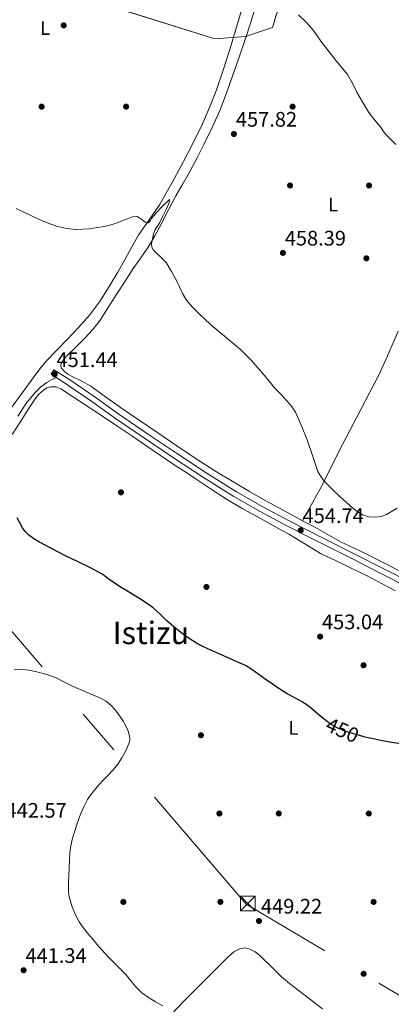
# Model space of a CAD drawing. Extents: x 607442 to 614339, y 734103 to 738839.
# Drawn here: x 607764 to 607953, y 738003 to 738506 of the extents above; entities that cross this region are included whole.
import ezdxf
from ezdxf.enums import TextEntityAlignment as Align

# ---------------------------------------------------------------- set-up
doc = ezdxf.new("R2010")
doc.units = 0
doc.header["$MEASUREMENT"] = 0
for name, pattern in [('DGN Style 3', [111.829928, 79.87852, -31.951408]), ('DGN Style 5', [55.914964, 23.963556, -31.951408]), ('DGN Style 7', [159.75704, 71.890668, -31.951408, 23.963556, -31.951408])]:
    doc.linetypes.add(name, pattern=pattern)
for name, color, linetype in [('Nivel 17', 7, 'Continuous'), ('Nivel 18', 7, 'Continuous'), ('Nivel 21', 7, 'Continuous'), ('Nivel 22', 7, 'Continuous'), ('Nivel 32', 7, 'Continuous'), ('Nivel 36', 7, 'Continuous'), ('Nivel 37', 7, 'Continuous'), ('Nivel 4', 7, 'Continuous'), ('Nivel 41', 7, 'Continuous'), ('Nivel 45', 7, 'Continuous'), ('Nivel 5', 7, 'Continuous'), ('Nivel 53', 7, 'Continuous'), ('Nivel 7', 7, 'Continuous')]:
    doc.layers.add(name, color=color, linetype=linetype)
doc.styles.add('Style-arial', font='arial.shx', dxfattribs={"bigfont": 'arialbig.shx'})
doc.styles.add('Style-ariali', font='ariali.shx', dxfattribs={"bigfont": 'arialibig.shx'})
doc.styles.add('Style-arialn', font='arialn.shx', dxfattribs={"bigfont": 'arialnbig.shx'})
doc.styles.add('Style-times', font='times.shx', dxfattribs={"bigfont": 'timesbig.shx'})

# ---------------------------------------------------------------- blocks, each defined once
blk = doc.blocks.new('5TME')
at = {"layer": 'Nivel 32', "color": 7, "linetype": 'Continuous', "lineweight": 0}
for p, q in [((-3.75, 3.75), (3.75, -3.75)), ((3.72, 3.78), (-3.72, -3.78))]:
    blk.add_line(p, q, dxfattribs=at)
at = {"layer": 'Nivel 32', "color": 7, "linetype": 'Continuous', "lineweight": 0, "flags": 128}
blk.add_lwpolyline([(-3.75, -3.75), (3.75, -3.75), (3.75, 3.75), (-3.75, 3.75), (-3.72, -3.78)], dxfattribs=at)
blk = doc.blocks.new('5PATER')
at = {"layer": 'Nivel 7', "linetype": 'Continuous', "lineweight": 0}
h = blk.add_hatch(color=53, dxfattribs=at)
edge = h.paths.add_edge_path()
edge.add_ellipse((0, 0), major_axis=(-1.1, -1.11), ratio=0.999422, start_angle=0, end_angle=360)
blk = doc.blocks.new('5PERFI_1')
at = {"layer": 'Nivel 17', "linetype": 'Continuous', "lineweight": 0}
h = blk.add_hatch(color=7, dxfattribs=at)
edge = h.paths.add_edge_path()
edge.add_arc((0, 0), 1.56, 315, 675)
blk = doc.blocks.new('5PERFI')
at = {"layer": 'Nivel 17', "color": 7, "linetype": 'Continuous', "lineweight": 0}
blk.add_blockref('5PERFI_1', (0, 0), dxfattribs=at)

msp = doc.modelspace()

# ---------------------------------------------------------------- linework, layer by layer
at = {"layer": 'Nivel 18', "color": 1, "linetype": 'DGN Style 3', "lineweight": 13, "elevation": 469, "flags": 128}
msp.add_lwpolyline([(607801.4, 738579.22), (607803.91, 738595.24), (607809.78, 738623.8), (607814.09, 738646.49), (607821.91, 738667.62), (607826.61, 738688.75), (607830.91, 738695.79), (607834.76, 738698.41), (607931.71, 738670.84), (607940.16, 738663.72), (607945.05, 738654.83), (607945.94, 738646.38), (607945.94, 738642.82), (607949.5, 738641.49), (607944.61, 738622.81), (607926.37, 738612.13), (607892.57, 738501.84), (607878.79, 738497.39), (607863.22, 738496.06), (607784.51, 738520.97), (607792.51, 738552.1), (607801.4, 738579.22)], dxfattribs=at)
at = {"layer": 'Nivel 21', "color": 7, "linetype": 'DGN Style 3', "lineweight": 0}
for points in [[(607782.21, 738323.26, 451.3), (607779.59, 738324.93, 451.28), (607781.07, 738327.26, 451.28), (607785.37, 738324.52, 451.32), (607789.72, 738321.75, 451.36), (607802.04, 738313.24, 451.58), (607814.15, 738304.55, 451.94), (607828.82, 738294.53, 452.41), (607843.56, 738284.6, 452.88), (607858.84, 738274.56, 453.32), (607874.33, 738264.91, 453.76), (607887.62, 738257.27, 454.1), (607901.19, 738250.1, 454.42), (607917.76, 738241.7, 454.69), (607934.35, 738233.29, 454.78), (607949.15, 738225.79, 454.75), (607963.95, 738218.3, 454.69)], [(607762.61, 738303.6, 450.85), (607766.75, 738309.83, 450.94), (607771.53, 738315.68, 451.02), (607774.31, 738318.52, 451.04), (607777.51, 738320.77, 451.1), (607779.86, 738322.02, 451.2), (607782.21, 738323.26, 451.3)]]:
    msp.add_polyline3d(points, dxfattribs=at)
at = {"layer": 'Nivel 21', "color": 7, "linetype": 'Continuous', "lineweight": 0}
msp.add_polyline3d([(607962.71, 738215.84, 454.69), (607947.91, 738223.34, 454.75), (607933.11, 738230.83, 454.78), (607916.52, 738239.24, 454.69), (607899.93, 738247.65, 454.42), (607886.29, 738254.85, 454.1), (607872.92, 738262.55, 453.76), (607857.35, 738272.24, 453.32), (607842.04, 738282.31, 452.88), (607827.27, 738292.25, 452.41), (607812.57, 738302.29, 451.94), (607800.46, 738310.99, 451.58), (607788.2, 738319.46, 451.36), (607783.89, 738322.19, 451.32), (607782.21, 738323.26, 451.3)], dxfattribs=at)
at = {"layer": 'Nivel 22', "color": 30, "linetype": 'DGN Style 5', "lineweight": 30, "elevation": 450, "flags": 128}
msp.add_lwpolyline([(607938.7, 738140.08), (607929.53, 738142.8), (607925.7, 738144.45), (607922.09, 738146.57), (607919.86, 738148.31)], dxfattribs=at)
at = {"layer": 'Nivel 32', "color": 6, "linetype": 'DGN Style 7', "lineweight": 0}
msp.add_polyline3d([(610861.9, 738163.82, 463.11), (610715.43, 738146.35, 462.77), (610526.15, 738121.55, 456), (610370.56, 738101.83, 450.3), (610221.28, 738011.09, 438.91), (610045.19, 738053.36, 424.42), (609892.75, 738025.18, 425.5), (609738.96, 737999.25, 434.37), (609486.93, 737953.03, 418.68), (609283.8, 737918.09, 428.95), (609063.37, 737877.84, 434.46), (608838.03, 737836.7, 467.95), (608730.78, 737817.54, 462.93), (608514.8, 737779.78, 452.59), (608386.93, 737754.41, 449.72), (608236.07, 737844.03, 450.3), (608056.7, 737948.86, 443.91), (607879.26, 738054.54, 449.11), (607757.86, 738195.78, 446.45), (607638.15, 738335.84, 448.45), (607529.99, 738460.39, 452.65)], dxfattribs=at)
at = {"layer": 'Nivel 36', "color": 92, "linetype": 'Continuous', "lineweight": 0}
for points in [[(607956.94, 738224.82, 454.08), (607951.13, 738227.92, 454.25), (607946.1, 738230.47, 454.25), (607941.06, 738232.99, 454.24), (607934.4, 738236.12, 454.42), (607927.77, 738239.3, 454.57), (607920.53, 738243.31, 454.62), (607913.33, 738247.38, 454.65), (607908.35, 738249.99, 454.7), (607903.38, 738252.61, 454.74), (607896.13, 738256.56, 454.68), (607888.92, 738260.58, 454.53), (607880.87, 738265.19, 454.32), (607872.87, 738269.89, 454.06), (607863.19, 738275.68, 453.62), (607853.69, 738281.75, 453.21), (607843.85, 738288.42, 452.91), (607834.02, 738295.11, 452.61), (607824.53, 738301.52, 452.32), (607815.03, 738307.92, 452.03), (607807.46, 738313.43, 451.68), (607799.88, 738318.93, 451.47), (607795, 738321.58, 451.51), (607789.99, 738324.02, 451.55), (607788.17, 738325.04, 451.57), (607786.42, 738326.35, 451.58), (607784.93, 738328.11, 451.63), (607784.52, 738329.05, 451.67), (607784.53, 738329.95, 451.69), (607785.71, 738332.15, 451.74), (607787.46, 738334.24, 451.77), (607792.16, 738338.81, 451.81), (607796.76, 738343.3, 451.89), (607800.94, 738347.78, 452.14), (607804.69, 738352.58, 452.48), (607813.22, 738366.02, 453.36), (607817.37, 738372.49, 453.83), (607821.53, 738378.96, 454.3), (607825.43, 738384.32, 454.72), (607829.22, 738389.75, 455.13), (607832.55, 738395.62, 455.55), (607835.73, 738401.57, 455.92), (607839.51, 738408.78, 456.24), (607843.32, 738415.99, 456.54), (607846.82, 738422.08, 456.87), (607850.34, 738428.16, 457.2), (607854.15, 738435.33, 457.57), (607857.81, 738442.58, 457.92), (607862.05, 738451.18, 458.08), (607865.88, 738459.97, 458.16), (607869.61, 738469.95, 458.44), (607873.17, 738479.99, 458.78), (607875.94, 738487.88, 459.14), (607878.68, 738495.78, 459.47), (607881.6, 738504.68, 459.71), (607884.34, 738513.63, 459.92)], [(607877.32, 738512.27, 460.03), (607874.1, 738501.51, 459.83), (607870.89, 738490.75, 459.62), (607867.5, 738480.08, 459.2), (607863.83, 738469.51, 458.7), (607860.54, 738461.03, 458.37), (607856.84, 738452.72, 458.05), (607852.12, 738443.11, 457.81), (607847.21, 738433.6, 457.47), (607841.19, 738422.4, 456.73), (607834.9, 738411.36, 455.97), (607829.6, 738403.8, 455.42), (607824.33, 738396.23, 454.91), (607820.9, 738389.94, 454.59), (607817.49, 738383.63, 454.29), (607813.71, 738377.09, 453.97), (607809.83, 738370.59, 453.65)], [(607809.83, 738370.59, 453.65), (607804.77, 738362.64, 453.22), (607799.16, 738355.07, 452.77), (607793.63, 738348.77, 452.28), (607787.89, 738342.66, 451.82), (607782.39, 738337.13, 451.66), (607777, 738331.49, 451.54), (607773.9, 738327.69, 451.37), (607770.97, 738323.76, 451.2), (607765, 738315.6, 450.9), (607759.11, 738307.39, 450.59)], [(607956.87, 738346.98, 458.89), (607952.09, 738335.89, 458.23), (607947.08, 738324.87, 457.5), (607942.41, 738315.85, 456.66), (607937.67, 738306.91, 455.89), (607932.12, 738296.22, 455.47), (607926.58, 738285.51, 455.28), (607921.71, 738275.75, 455.22), (607916.73, 738266.07, 455.1), (607912.36, 738258.12, 454.9), (607908, 738250.18, 454.7)], [(607955.38, 738214.4, 454.61), (607948.58, 738218.05, 454.91), (607940.91, 738222, 455.09), (607933.21, 738225.87, 455.07), (607925.19, 738229.64, 454.94), (607917.21, 738233.49, 454.77), (607909.08, 738238.33, 454.51), (607901.01, 738243.27, 454.25), (607893.2, 738247.62, 454.2), (607885.38, 738251.97, 454.13), (607877.45, 738256.32, 453.87), (607869.64, 738260.88, 453.57), (607861.92, 738265.91, 453.23), (607854.25, 738271.01, 452.89), (607848.36, 738274.89, 452.62), (607842.49, 738278.79, 452.35), (607835.44, 738283.52, 452.11), (607828.41, 738288.27, 451.89), (607820.76, 738293.49, 451.63), (607813.09, 738298.67, 451.42), (607804.78, 738304.17, 451.31), (607796.45, 738309.65, 451.25), (607790.5, 738313.57, 451.2), (607784.53, 738317.49, 451.15), (607782.01, 738318.45, 451.16), (607779.33, 738318.51, 451.17), (607777.44, 738317.96, 451.13), (607775.65, 738316.87, 451.1), (607773.29, 738314.79, 451.1), (607771.4, 738312.45, 451.1), (607767.77, 738306.76, 451.08), (607764.13, 738301.07, 451.04), (607759.7, 738294.25, 450.94)], [(607841.34, 737998.69, 444.74), (607847.48, 738005.09, 445.81), (607854.17, 738011.75, 446.94), (607860.89, 738018.37, 447.98), (607865.43, 738023.02, 448.47), (607869.97, 738027.7, 448.81), (607872.96, 738030.1, 449.04), (607876.34, 738031.89, 449.2), (607878.72, 738032.25, 449.15), (607881.09, 738031.6, 449.07), (607883.71, 738030.15, 449.07), (607886.1, 738028.37, 449.04), (607893.59, 738021.03, 448.76), (607897.31, 738017.39, 448.62), (607901.27, 738014.02, 448.48), (607918.24, 738001.14, 447.95)]]:
    msp.add_polyline3d(points, dxfattribs=at)
at = {"layer": 'Nivel 4', "color": 30, "linetype": 'Continuous', "lineweight": 30, "elevation": 450, "flags": 128}
for points in [[(607919.86, 738148.31), (607916.7, 738150.76), (607911.53, 738155.19), (607907.84, 738157.79), (607904.01, 738159.8), (607900.21, 738161.84), (607896.42, 738164.23), (607892.7, 738166.72), (607888.95, 738169.39), (607885.2, 738172.06), (607882.11, 738174.31), (607878.86, 738176.32), (607873.83, 738178.57), (607868.75, 738180.7), (607864.15, 738182.75), (607859.55, 738184.81), (607856.66, 738186.2), (607853.84, 738187.71), (607850.1, 738190.06), (607846.53, 738192.67), (607842.51, 738195.85), (607838.61, 738199.15), (607835.22, 738202.54), (607831.73, 738205.81), (607828.38, 738208.14), (607824.93, 738210.32), (607821.35, 738212.49), (607817.77, 738214.67), (607814.54, 738216.7), (607811.33, 738218.75), (607808.65, 738220.73), (607805.95, 738222.67), (607799.77, 738226.08), (607793.45, 738229.23), (607790.2, 738230.76), (607786.97, 738232.32), (607783.35, 738234.19), (607779.73, 738236.06), (607776.66, 738237.64), (607773.6, 738239.21), (607770.76, 738240.91), (607768.11, 738242.96), (607766.43, 738244.68), (607765.05, 738246.64), (607763.71, 738249.14), (607762.33, 738251.61)], [(608029.15, 738114.28), (608026.95, 738116.16), (608025.26, 738117.07), (608019.9, 738118.83), (608014.46, 738120.16), (608003.53, 738122.62), (607998.74, 738123.89), (607993.95, 738125.18), (607991.6, 738126.2), (607989.47, 738127.68), (607985.35, 738131.01), (607982.3, 738132.67), (607977.22, 738134.21), (607972.01, 738135.09), (607968.53, 738135.32), (607965.05, 738135.58), (607961.57, 738135.95), (607958.09, 738136.37), (607953.43, 738137.05), (607948.78, 738137.85), (607939.09, 738139.96), (607938.7, 738140.08)]]:
    msp.add_lwpolyline(points, dxfattribs=at)
at = {"layer": 'Nivel 5', "color": 30, "linetype": 'Continuous', "lineweight": 0, "flags": 128}
for points, elevation in [([(607905.93, 738508.46), (607909.87, 738504.58), (607913.57, 738500.46), (607915.49, 738497.73), (607917.37, 738494.97), (607920.91, 738490.4), (607924.46, 738485.84), (607927.71, 738481.88), (607930.88, 738477.85), (607933.42, 738473.44), (607935.73, 738468.88), (607938.7, 738463.64)], 460), ([(607938.7, 738463.64), (607941.87, 738458.51), (607944.75, 738454.83), (607947.74, 738451.25), (607949.04, 738449.34), (607950.41, 738447.49), (607955.58, 738442.24)], 460), ([(607761.85, 738409.62), (607764.7, 738408.16), (607769.9, 738405.63), (607775.17, 738403.23), (607779, 738401.71), (607782.96, 738400.43), (607787.63, 738399.3), (607792.33, 738398.85), (607799.01, 738399.17), (607805.68, 738400.21), (607808.27, 738400.75), (607810.83, 738401.44), (607812.77, 738402.07), (607814.69, 738402.77), (607816.62, 738403.54), (607818.56, 738404.32), (607820.3, 738405.01), (607822.05, 738405.66), (607823.51, 738405.45), (607824.97, 738404.54), (607825.9, 738403.93), (607826.77, 738403.31), (607827.67, 738402.64), (607828.57, 738402.17), (607829.21, 738402.31), (607830.1, 738403.26), (607830.93, 738404.37), (607832.13, 738405.83), (607833.33, 738407.28), (607836.54, 738410.66), (607839.84, 738413.97), (607840.09, 738414.16), (607839.85, 738412.41), (607838.41, 738409.07), (607836.7, 738405.69)], 455), ([(607836.7, 738405.69), (607834.96, 738402.09), (607833.78, 738400.29), (607832.61, 738398.46), (607831.7, 738395.91), (607831.13, 738393.28), (607830.82, 738391.54), (607831.02, 738389.84), (607831.96, 738388.3), (607833.17, 738386.94), (607835.81, 738384.5), (607838.27, 738381.93), (607841.12, 738377.45), (607843.61, 738372.77), (607845.18, 738369.48), (607846.75, 738366.19), (607847.7, 738364.42), (607848.8, 738362.73), (607851.73, 738359.17), (607854.97, 738355.9), (607858.55, 738352.58), (607862.19, 738349.34), (607869.16, 738343.61), (607876.08, 738337.81), (607879.06, 738334.92), (607881.9, 738331.89), (607885.19, 738328.17), (607888.43, 738324.41), (607891.05, 738321.21), (607893.66, 738318), (607896.81, 738314.7), (607900.01, 738311.44), (607902.35, 738308.63), (607904.32, 738305.55), (607907.53, 738298.61), (607910.32, 738291.52), (607913, 738283.42), (607915.82, 738275.34), (607917.24, 738272.77), (607919.07, 738270.45), (607923.98, 738265.43), (607929.13, 738260.67), (607933.54, 738256.76), (607935.91, 738254.95), (607938.59, 738253.25), (607941.78, 738252.17), (607945.01, 738252.08), (607947.96, 738252.41), (607950.81, 738253.41), (607956.25, 738256.64)], 455), ([(607813.31, 738152.25), (607811.94, 738154.02), (607810.46, 738155.73), (607807.96, 738157.86), (607805.12, 738159.5), (607797.99, 738162.58), (607790.88, 738165.63), (607786.53, 738167.82), (607782.14, 738169.98), (607776.95, 738171.84), (607771.57, 738173.23), (607768.19, 738173.9), (607764.81, 738174.21), (607760.74, 738174.04)], 445), ([(607836.57, 738002.59), (607832.95, 738004.64), (607829.37, 738006.8), (607825.94, 738009.32), (607822.86, 738012.27), (607820.29, 738015.44), (607817.69, 738018.57), (607813.93, 738022.44), (607810.16, 738026.3), (607808.62, 738027.86), (607807.09, 738029.42), (607803.73, 738033.14), (607800.49, 738036.96), (607798.19, 738039.74), (607795.95, 738042.57), (607793.96, 738045.55), (607792.25, 738048.73), (607790.39, 738053.05), (607789.07, 738057.57), (607788.57, 738060.21), (607788.43, 738062.86), (607788.55, 738065.9), (607788.67, 738068.94), (607788.83, 738072.97), (607788.99, 738077.01), (607789.25, 738080.61), (607789.73, 738084.21), (607790.56, 738088.1), (607791.66, 738091.93), (607793.07, 738096.23), (607794.65, 738100.46), (607796.3, 738104.25), (607798.25, 738107.9), (607799.6, 738109.95), (607801.09, 738111.9), (607803.32, 738114.59), (607805.63, 738117.21), (607808.5, 738120.12), (607811.37, 738123.04), (607813.68, 738125.97), (607815.74, 738129.12), (607817.93, 738133.07), (607819.58, 738137.26), (607819.83, 738138.77), (607819.68, 738140.29), (607818.97, 738142.74), (607817.98, 738145.13), (607817.33, 738146.44), (607816.59, 738147.69), (607814.98, 738150), (607813.31, 738152.25)], 445)]:
    msp.add_lwpolyline(points, dxfattribs=dict(at, elevation=elevation))
at = {"layer": 'Nivel 53', "color": 1, "linetype": 'Continuous', "lineweight": 0, "elevation": 469, "flags": 128}
msp.add_lwpolyline([(607801.4, 738579.22), (607792.51, 738552.1), (607784.51, 738520.97), (607863.22, 738496.06), (607878.79, 738497.39), (607892.57, 738501.84), (607926.37, 738612.13), (607944.61, 738622.81), (607949.5, 738641.49), (607945.94, 738642.82), (607945.94, 738646.38), (607945.05, 738654.83), (607940.16, 738663.72), (607931.71, 738670.84), (607834.76, 738698.41), (607830.91, 738695.79), (607826.61, 738688.75), (607821.91, 738667.62), (607814.09, 738646.49), (607809.78, 738623.8), (607803.91, 738595.24)], close=True, dxfattribs=at)

# ---------------------------------------------------------------- block references
at = {"layer": 'Nivel 17', "color": 7, "linetype": 'Continuous', "lineweight": 0}
for p in [(607786.03, 738503.01, 458.39), (607774.77, 738461.53, 457.62), (607817.9, 738461.53, 457.69), (607902.89, 738461.53, 458.2), (607901.61, 738421.28, 459.22), (607941.93, 738421.28, 459.86), (607940.59, 738384.09, 459.54), (607815.28, 738264.67, 451.99), (607858.93, 738216.41, 452.06), (607939.12, 738176.41, 452.7), (607856.11, 738140.7, 446.68), (607865.52, 738100.77, 447.32), (607895.85, 738100.77, 447.38), (607941.81, 738100.77, 447.38), (607816.49, 738055.65, 447.51), (607866.03, 738055.65, 449.37), (607944.24, 738055.65, 446.55), (607939.18, 738018.97, 447.64)]:
    msp.add_blockref('5PERFI', p, dxfattribs=at)
at = {"layer": 'Nivel 32', "color": 7, "linetype": 'Continuous', "lineweight": 0}
msp.add_blockref('5TME', (607880.09, 738054.8, 449.08), dxfattribs=at)
at = {"layer": 'Nivel 7', "color": 53, "linetype": 'Continuous', "lineweight": 0}
for p in [(607872.93, 738447.57, 457.82), (607897.95, 738386.89, 458.39), (607781.41, 738324.88, 451.44), (607907.04, 738245.26, 454.74), (607916.96, 738191.05, 453.04), (607885.73, 738045.93, 449.22), (607765.57, 738020.77, 441.34)]:
    msp.add_blockref('5PATER', p, dxfattribs=at)

# ---------------------------------------------------------------- texts
at = {"layer": 'Nivel 37', "color": 92, "linetype": 'Continuous', "lineweight": 0, "style": 'Style-arialn'}
for p in [(607776.6, 738501.63, 458.38), (607923.66, 738411.52, 459.5), (607903.4, 738144.51, 449.36)]:
    msp.add_text('L', height=7, dxfattribs=at).set_placement(p, align=Align.MIDDLE_CENTER)
at = {"layer": 'Nivel 41', "color": 7, "linetype": 'Continuous', "lineweight": 0, "style": 'Style-arial'}
for s, p in [('457.82', (607873.96, 738451.32, 457.82)), ('458.39', (607898.91, 738390.64, 458.39)), ('451.44', (607782.37, 738328.63, 451.44)), ('454.74', (607908, 738249.01, 454.74)), ('453.04', (607917.92, 738194.8, 453.04)), ('442.57', (607756.35, 738098.6, 442.57)), ('449.22', (607886.76, 738049.68, 449.22)), ('441.34', (607766.53, 738024.52, 441.34))]:
    msp.add_text(s, height=7.5, dxfattribs=at).set_placement(p)
at = {"layer": 'Nivel 41', "color": 7, "linetype": 'Continuous', "lineweight": 0, "style": 'Style-ariali'}
msp.add_text('450', height=7.5, rotation=336.7186, dxfattribs=at).set_placement((607928.32, 738143.32, 450), align=Align.MIDDLE_CENTER)
at = {"layer": 'Nivel 45', "color": 7, "linetype": 'Continuous', "lineweight": 0, "style": 'Style-times'}
msp.add_text('Istizu', height=11.5, dxfattribs=at).set_placement((607830.58, 738192.97, 449.03), align=Align.MIDDLE_CENTER)

doc.saveas('drawing.dxf')
